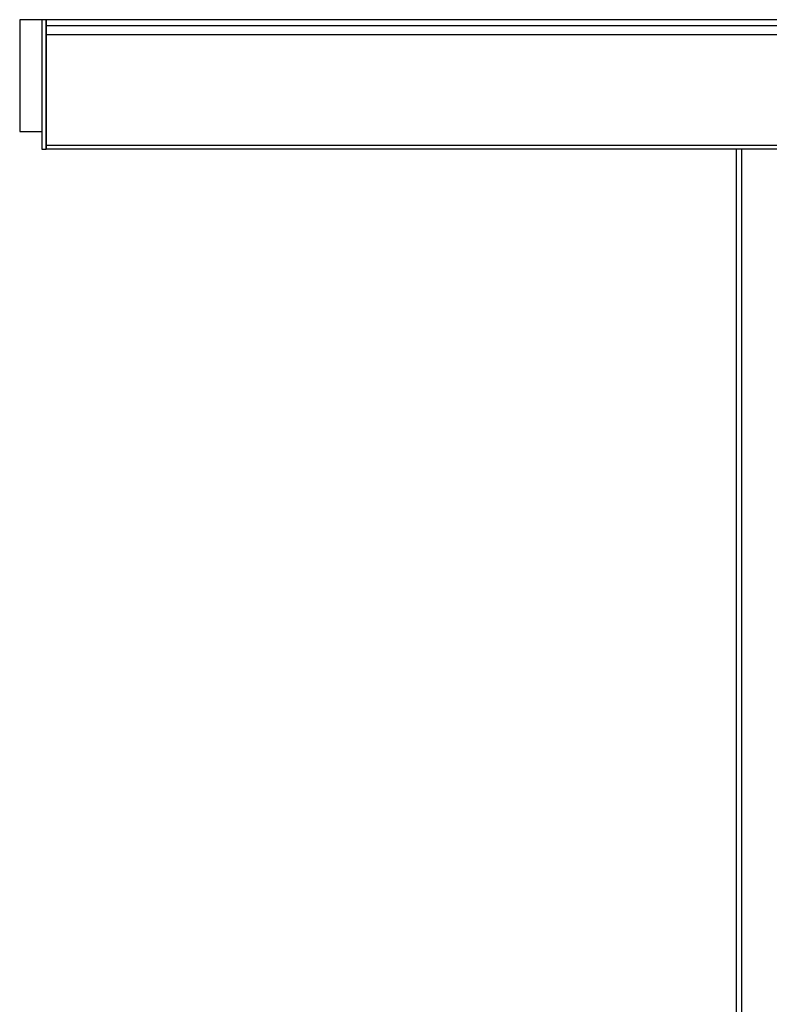
# Model space of a CAD drawing. Extents: x 0 to 27500, y 0 to 20000.
# Drawn here: x 10940 to 11792, y 16693 to 17811 of the extents above; entities that cross this region are included whole.
import ezdxf

# ---------------------------------------------------------------- set-up
doc = ezdxf.new("R2010")
doc.units = 0
doc.layers.add('YKK_A1', color=4, linetype='CONTINUOUS')
doc.layers.add('YKK_A2', color=3, linetype='CONTINUOUS')

msp = doc.modelspace()

# ---------------------------------------------------------------- linework, layer by layer
at = {"layer": 'YKK_A1'}
msp.add_line((11754, 17664.2), (11754, 15477.2), dxfattribs=at)
at = {"layer": 'YKK_A1', "linetype": 'ByBlock', "lineweight": -2}
msp.add_line((11760, 17664.2), (11760, 15477.2), dxfattribs=at)
at = {"layer": 'YKK_A2'}
for p, q in [((12682, 17811.2), (10940, 17811.2)), ((10940, 17811.2), (10940, 17684.2)), ((10965, 17811.2), (10965, 17664.2)), ((10970, 17811.2), (10970, 17664.2)), ((10970, 17664.2), (10970, 17811.2)), ((12640, 17804.2), (10970, 17804.2)), ((12640, 17794.2), (10970, 17794.2)), ((10940, 17684.2), (10965, 17684.2)), ((12640, 17668.2), (10970, 17668.2)), ((10965, 17664.2), (10970, 17664.2)), ((12640, 17664.2), (10970, 17664.2))]:
    msp.add_line(p, q, dxfattribs=at)

doc.saveas('drawing.dxf')
